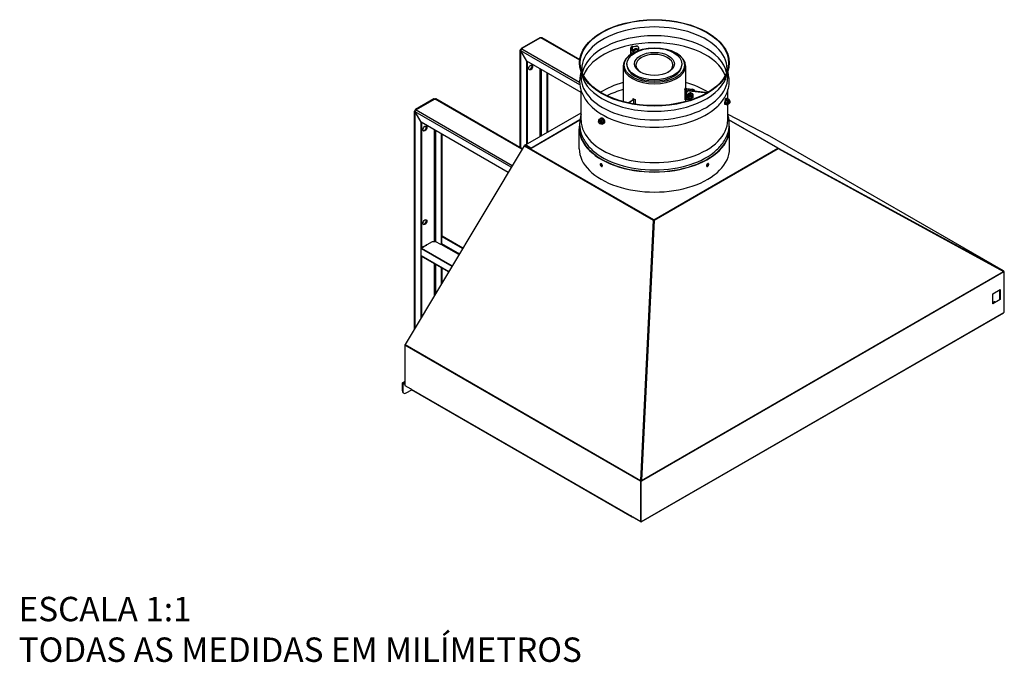
# Model space of a CAD drawing. Units: millimetres. Extents: x 27507 to 31867, y 2266 to 5477.
# Drawn here: x 29893 to 31867, y 2493 to 3782 of the extents above; entities that cross this region are included whole.
import ezdxf

# ---------------------------------------------------------------- set-up
doc = ezdxf.new("R2010")
doc.units = ezdxf.units.MM
doc.header["$LTSCALE"] = 10
doc.styles.get("Standard").update_dxf_attribs({"font": 'isocpeur.ttf'})

msp = doc.modelspace()

# ---------------------------------------------------------------- linework, layer by layer
for p, q in [((30935.42, 3745.64), (30898.37, 3724.25)), ((30936.92, 3745.49), (30899.87, 3724.1)), ((30936.92, 3745.49), (30937.29, 3745.28)), ((30937.29, 3745.28), (30937.86, 3745.6)), ((31015.64, 3700.69), (30937.86, 3745.6)), ((31015.75, 3701.65), (30939.36, 3745.75)), ((30896.3, 3525.66), (30896.3, 3720.89)), ((30897.74, 3722.44), (30897.18, 3722.11)), ((30897.18, 3722.11), (30898, 3721.64)), ((30897.55, 3719.88), (30897.18, 3719.67)), ((30897.18, 3719.67), (30909.2, 3698.84)), ((30897.18, 3719.67), (30897.18, 3525.15)), ((30909.58, 3699.06), (30897.55, 3719.88)), ((31015.83, 3651.59), (30897.55, 3719.88)), ((30897.74, 3722.88), (30897.74, 3722.44)), ((30898.49, 3722.45), (30897.74, 3722.88)), ((30898.27, 3722.14), (30897.74, 3722.44)), ((30899.68, 3723.56), (30900.24, 3723.88)), ((30899.68, 3723.56), (31015.44, 3656.72)), ((30900.24, 3723.88), (30899.87, 3724.1)), ((30899.87, 3724.1), (30899.87, 3723.67)), ((31117.98, 3726.59), (31117.99, 3712.98)), ((31118.15, 3726.01), (31119.57, 3726.3)), ((31123.99, 3716.57), (31118.15, 3726.01)), ((31118.16, 3713.1), (31118.15, 3726.01)), ((31125.19, 3717.2), (31119.57, 3726.3)), ((31120.25, 3728.2), (31120.6, 3727.43)), ((31120.6, 3727.43), (31129.66, 3728.79)), ((31120.6, 3727.43), (31120.6, 3724.62)), ((31122.54, 3715.75), (31121.12, 3714.93)), ((31122.18, 3728.56), (31129.28, 3729.63)), ((31123.07, 3720.63), (31123.12, 3721.85)), ((31123.12, 3721.85), (31128.06, 3724.8)), ((31123.12, 3721.85), (31123.89, 3720.15)), ((31128.06, 3724.8), (31128.83, 3723.09)), ((31128.06, 3724.8), (31132.79, 3723)), ((31129.28, 3729.63), (31129.66, 3728.79)), ((31132.79, 3723), (31133.56, 3721.3)), ((31132.93, 3728.01), (31133.31, 3727.17)), ((31133.53, 3726.11), (31133.54, 3721.36)), ((31208.19, 3715.81), (31209.61, 3714.99)), ((30909.58, 3699.06), (30909.2, 3698.84)), ((30909.2, 3698.84), (30909.2, 3532.61)), ((31018.41, 3636.22), (30909.58, 3699.06)), ((30910.26, 3698.67), (30910.26, 3533.22)), ((31110.38, 3693.54), (31110.38, 3691.09)), ((31220.38, 3693.61), (31220.38, 3691.16)), ((30936.42, 3548.32), (30936.42, 3683.56)), ((30938.54, 3682.34), (30938.54, 3624.56)), ((30950.57, 3556.49), (30950.57, 3675.4)), ((30951.63, 3557.1), (30951.63, 3674.78)), ((31019.87, 3671.27), (31016.89, 3683.28)), ((31018.4, 3666.1), (31018.39, 3677.23)), ((31102.88, 3689.45), (31102.93, 3617.83)), ((31227.88, 3689.53), (31227.91, 3644.68)), ((31310.92, 3671.46), (31313.88, 3683.47)), ((31312.4, 3666.29), (31312.39, 3677.42)), ((31018.45, 3580.33), (31018.41, 3639.9)), ((31226.14, 3641.79), (31226.15, 3623.42)), ((31227.43, 3645.43), (31227.43, 3645.86)), ((31229.6, 3622.67), (31229.59, 3643.09)), ((31241.5, 3641.83), (31229.59, 3643.09)), ((31229.86, 3643.94), (31241.77, 3642.69)), ((31230.42, 3627.01), (31230.41, 3636.81)), ((31230.81, 3638.46), (31230.54, 3637.61)), ((31232.57, 3631.52), (31233.19, 3633.46)), ((31234.35, 3639.67), (31234.62, 3640.52)), ((31234.35, 3639.67), (31271.66, 3635.74)), ((31234.62, 3640.52), (31272.92, 3636.48)), ((31237.45, 3633.42), (31238.07, 3635.36)), ((31241.77, 3642.69), (31241.5, 3641.83)), ((31312.42, 3623.46), (31312.41, 3640.09)), ((30723.29, 3623.17), (30686.23, 3601.77)), ((30724.79, 3623.02), (30687.73, 3601.63)), ((30724.79, 3623.02), (30725.16, 3622.8)), ((30725.16, 3622.8), (30725.73, 3623.13)), ((30899.88, 3522.58), (30725.73, 3623.13)), ((30900.33, 3523.33), (30727.23, 3623.28)), ((30938.54, 3624.56), (30938.54, 3549.55)), ((31114.62, 3616.49), (31122.47, 3621.81)), ((31115.76, 3615.93), (31114.62, 3616.49)), ((31123.61, 3621.25), (31115.76, 3615.93)), ((31122.25, 3624.19), (31122.25, 3621.67)), ((31123.61, 3621.25), (31123.61, 3613.36)), ((31127.71, 3612.71), (31127.7, 3621.51)), ((31226.36, 3623.76), (31226.36, 3621.72)), ((31227.92, 3622.57), (31227.93, 3617.91)), ((31229.6, 3622.67), (31240.09, 3621.56)), ((31234.53, 3629.15), (31234.2, 3628.14)), ((31242.68, 3622.45), (31234.36, 3623.33)), ((31240.24, 3627.34), (31239.92, 3626.32)), ((31242.41, 3630.59), (31243.02, 3632.53)), ((31242.48, 3625.87), (31243.1, 3627.81)), ((31308.19, 3614.17), (31308.4, 3613.55)), ((31308.43, 3615.25), (31311.72, 3614.72)), ((31310.13, 3624.05), (31308.58, 3624.3)), ((31309.31, 3620.95), (31312.6, 3620.43)), ((31309.46, 3622.19), (31309.86, 3622.74)), ((31310.84, 3623.71), (31314.13, 3623.19)), ((31313.74, 3613.29), (31313.33, 3612.75)), ((31313.54, 3614.4), (31315.26, 3614.13)), ((31314.48, 3620.32), (31316.2, 3620.05)), ((31315.01, 3621.32), (31314.8, 3621.94)), ((31316.07, 3614.68), (31315.42, 3614.18)), ((31316.8, 3619.28), (31316.33, 3619.96)), ((30684.17, 3162.15), (30684.17, 3598.42)), ((30685.61, 3599.97), (30685.05, 3599.64)), ((30685.05, 3599.64), (30685.87, 3599.17)), ((30685.42, 3597.41), (30685.05, 3597.19)), ((30685.05, 3597.19), (30697.07, 3576.37)), ((30685.05, 3597.19), (30685.05, 3163.61)), ((30697.44, 3576.59), (30685.42, 3597.41)), ((30878.09, 3486.17), (30685.42, 3597.41)), ((30685.61, 3600.4), (30685.61, 3599.97)), ((30686.35, 3599.97), (30685.61, 3600.4)), ((30686.14, 3599.66), (30685.61, 3599.97)), ((30687.54, 3601.08), (30688.11, 3601.41)), ((30687.54, 3601.08), (30880.27, 3489.81)), ((30688.11, 3601.41), (30687.73, 3601.63)), ((30687.73, 3601.63), (30687.73, 3601.19)), ((30906.65, 3531.13), (31018.44, 3595.68)), ((31308.25, 3612.2), (31306.71, 3612.44)), ((31309.07, 3612.3), (31312.36, 3611.78)), ((31312.45, 3580.52), (31312.43, 3611.83)), ((30697.44, 3576.59), (30697.07, 3576.37)), ((30697.07, 3576.37), (30697.07, 3183.7)), ((30871.92, 3475.85), (30697.44, 3576.59)), ((30698.13, 3576.19), (30698.13, 3323.89)), ((30917.54, 3524.85), (31016.09, 3581.75)), ((31015.93, 3580.52), (30918.23, 3524.12)), ((31053.54, 3577.21), (31053.54, 3577.72)), ((31055.61, 3579.88), (31054.16, 3579.06)), ((31054.95, 3582.69), (31057.38, 3584.08)), ((31055.22, 3574.25), (31055.66, 3573.99)), ((31058.58, 3574.67), (31057.13, 3573.85)), ((31058.77, 3585.14), (31057.69, 3584.52)), ((31058.92, 3581.35), (31061.35, 3582.73)), ((31060.37, 3572.51), (31062.8, 3573.89)), ((31061.63, 3576.25), (31064.06, 3577.64)), ((31064.77, 3574.74), (31063.63, 3574.09)), ((31312.44, 3592.7), (31392.44, 3551.42)), ((31413.68, 3524.56), (31314.85, 3581.62)), ((31412.86, 3524.5), (31314.95, 3580.94)), ((30724.29, 3336.96), (30724.29, 3561.09)), ((30726.41, 3559.86), (30726.41, 3502.09)), ((31014.74, 3523.4), (31014.71, 3563.59)), ((31018.47, 3546.51), (31018.47, 3554.14)), ((31312.47, 3546.7), (31312.47, 3554.33)), ((31316.24, 3523.59), (31316.21, 3563.78)), ((30738.43, 3332.37), (30738.43, 3552.92)), ((30739.49, 3347.78), (30739.49, 3552.31)), ((31865.48, 3278.31), (31392.44, 3551.42)), ((31865.5, 3278.3), (31392.46, 3551.41)), ((30904.04, 3529.52), (30665.46, 3130.89)), ((30904.04, 3529.52), (31163.16, 3379.92)), ((30906.65, 3531.11), (30904.92, 3530.1)), ((31163.94, 3380.78), (30904.92, 3530.1)), ((30904.92, 3530.1), (30904.92, 3529.45)), ((30904.92, 3529.45), (31163.94, 3380.13)), ((30905.01, 3528.96), (30905.2, 3529.29)), ((30917.54, 3524.85), (30906.65, 3531.13)), ((30906.65, 3531.13), (30906.65, 3530.83)), ((30917.54, 3524.55), (30906.65, 3530.83)), ((30916.09, 3523.01), (30915.9, 3522.68)), ((30917.54, 3524.55), (30917.54, 3524.85)), ((30918.03, 3521.89), (30917.83, 3521.56)), ((31163.94, 3380.78), (31412.86, 3524.5)), ((31164.76, 3379.89), (31413.68, 3523.61)), ((31413.68, 3524.56), (31413.39, 3524.04)), ((31413.68, 3524.56), (31865.46, 3278.32)), ((31413.68, 3523.61), (31865.51, 3277.35)), ((30726.41, 3502.09), (30726.41, 3336.96)), ((31163.16, 3379.92), (31137.81, 2858.21)), ((31164.76, 3379.89), (31139.41, 2858.13)), ((31163.94, 3380.13), (31163.94, 3380.78)), ((30720.05, 3336.96), (30709.09, 3330.63)), ((30727.12, 3336.96), (30720.05, 3336.96)), ((30737.02, 3331.24), (30727.12, 3336.96)), ((30738.79, 3347.37), (30739.85, 3347.98)), ((30780.58, 3323.24), (30738.79, 3347.37)), ((30738.79, 3347.37), (30738.79, 3333.49)), ((30781.12, 3324.15), (30739.85, 3347.98)), ((30698.48, 3324.1), (30697.42, 3323.49)), ((30697.42, 3323.49), (30759.33, 3287.74)), ((30697.42, 3309.61), (30697.42, 3323.49)), ((30701.31, 3326.14), (30698.13, 3324.3)), ((30698.48, 3324.1), (30759.88, 3288.65)), ((30701.2, 3326.2), (30701.31, 3326.14)), ((30701.31, 3326.14), (30701.31, 3326.55)), ((30701.31, 3326.55), (30701.31, 3326.55)), ((30701.91, 3326.61), (30701.56, 3326.81)), ((30701.91, 3326.61), (30708.49, 3330.41)), ((30708.38, 3330.34), (30708.38, 3330.22)), ((30708.84, 3330.2), (30708.49, 3330.41)), ((30708.84, 3330.2), (30708.84, 3330.14)), ((30709.09, 3330.22), (30709.09, 3330.63)), ((30737.73, 3331.65), (30737.02, 3331.24)), ((30773.32, 3311.1), (30737.73, 3331.65)), ((30738.79, 3333.49), (30774.41, 3312.92)), ((30697.42, 3309.61), (30753.16, 3277.42)), ((30752.71, 3276.67), (30698.04, 3308.23)), ((30698.13, 3308.18), (30698.13, 3185.47)), ((30724.29, 3229.19), (30724.29, 3293.08)), ((30726.41, 3291.85), (30726.41, 3232.73)), ((30738.43, 3252.82), (30738.43, 3284.91)), ((30739.49, 3254.59), (30739.49, 3284.3)), ((31139.41, 2858.13), (31865.51, 3277.35)), ((31865.46, 3278.32), (31865.48, 3278.31)), ((31865.52, 3277.39), (31865.83, 3277.57)), ((31865.72, 3276.87), (31866.4, 3277.26)), ((31865.83, 3276.93), (31865.83, 3277.57)), ((31866.96, 3276.93), (31866.4, 3277.26)), ((31865.82, 3276.27), (31139.72, 2857.06)), ((31865.82, 3276.27), (31866.96, 3276.93)), ((31866.96, 3196.13), (31866.96, 3276.93)), ((31844.25, 3232.71), (31858.75, 3241.08)), ((31858.18, 3221.16), (31858.18, 3240.75)), ((31858.75, 3241.08), (31858.75, 3220.83)), ((31844.25, 3212.46), (31844.25, 3232.71)), ((31844.25, 3213.11), (31858.18, 3221.16)), ((31858.75, 3220.83), (31844.25, 3212.46)), ((31858.75, 3220.83), (31858.18, 3221.16)), ((31844.25, 3215.35), (31847.31, 3217.11)), ((31844.25, 3214.69), (31847.87, 3216.78)), ((31847.31, 3217.11), (31847.87, 3216.78)), ((31847.87, 3216.78), (31847.87, 3215.2)), ((31139.14, 2775.05), (31865.78, 3194.58)), ((31139.47, 2775.78), (31866.12, 3195.31)), ((31866.4, 3195.8), (31866.96, 3196.13)), ((30665.11, 3129.73), (30665.16, 3048.68)), ((31137.44, 2857.03), (30665.11, 3129.73)), ((30665.46, 3130.89), (31137.79, 2858.19)), ((30659.59, 3052.26), (30659.59, 3038.38)), ((30660.65, 3051.65), (30659.59, 3052.26)), ((30665.15, 3056.49), (30660.21, 3053.63)), ((30661.71, 3052.26), (30660.65, 3051.65)), ((30660.65, 3051.65), (30660.65, 3037.77)), ((30661.71, 3053.49), (30665.15, 3055.47)), ((30665.16, 3051.5), (30661.71, 3053.49)), ((30661.71, 3052.26), (30661.71, 3053.49)), ((30665.16, 3050.27), (30661.71, 3052.26)), ((30665.16, 3048.68), (30676.97, 3041.86)), ((30677.25, 3042.02), (30676.97, 3041.86)), ((30677.53, 3041.53), (31119.68, 2786.26)), ((30677.86, 3040.8), (31120.01, 2785.53)), ((30660.65, 3037.77), (30659.59, 3038.38)), ((30662.72, 3033.19), (30661.66, 3033.8)), ((30667.72, 3033.68), (30678.96, 3040.17)), ((31138.01, 2857.36), (31137.44, 2857.03)), ((31137.44, 2857.03), (31137.49, 2775.97)), ((31137.79, 2858.19), (31137.81, 2858.21)), ((31138.2, 2857.96), (31137.81, 2858.21)), ((31139.15, 2857.38), (31138.01, 2856.72)), ((31138.01, 2856.72), (31138.01, 2857.36)), ((31138.57, 2856.4), (31138.01, 2856.72)), ((31138.01, 2856.72), (31138.06, 2775.95)), ((31138.2, 2857.96), (31138.18, 2857.94)), ((31139.72, 2857.06), (31138.57, 2856.4)), ((31138.63, 2775.62), (31138.57, 2856.4)), ((31139.41, 2858.13), (31139, 2857.92)), ((31139.72, 2857.06), (31139.15, 2857.38)), ((31119.96, 2786.42), (31119.68, 2786.26)), ((31120.24, 2785.93), (31137.49, 2775.97)), ((31121.8, 2784.68), (31121.8, 2785.04)), ((31138.34, 2775.13), (31121.8, 2784.68)), ((31137.49, 2775.97), (31138.06, 2776.3)), ((31138.06, 2775.95), (31137.76, 2776.12)), ((31138.06, 2775.95), (31138.63, 2775.62)), ((31138.34, 2775.13), (31138.34, 2775.78)), ((31138.63, 2775.62), (31139.19, 2775.95)), ((31139.47, 2775.78), (31139.19, 2775.95))]:
    msp.add_line(p, q)
for centre, major_axis, ratio in [((31165.38, 3695.6), (-150, -0.1), 0.576923), ((31165.38, 3695.79), (-148.82, -0.1), 0.576923), ((31165.38, 3691.13), (-60.5, -0.04), 0.576923), ((31165.38, 3693.58), (-55, -0.04), 0.576923), ((31165.38, 3693.58), (-40, -0.03), 0.576923), ((30917.33, 3686.42), (-2.75, -4.76), 0.5773503), ((31237.39, 3628.25), (4.19, -1.33), 0.8033661), ((31237.06, 3627.23), (-2.86, 0.91), 0.8033661), ((31236.95, 3626.88), (2.27, -0.72), 0.8033661), ((31316.32, 3617), (-0.37, -2.36), 0.2169789), ((31055.21, 3576.2), (-1.18, 2.07), 0.5734636), ((30705.2, 3563.94), (-2.75, -4.76), 0.5773503), ((30705.2, 3376.15), (-2.75, -4.76), 0.5773503)]:
    msp.add_ellipse(centre, major_axis=major_axis, ratio=ratio)
for centre, major_axis, ratio, start_param, end_param in [((31165.38, 3683.44), (145.8, 0.09), 0.576923, 6.2137947, 9.4941686), ((30936.92, 3743.04), (-1.5, 2.6), 0.5773503, 5.4977871, 6.2831853), ((30937.86, 3743.15), (1.5, 2.6), 0.5773503, 0, 0.7853982), ((31165.4, 3665.86), (145.8, 0.09), 0.576923, 0.119323, 3.0222697), ((31165.4, 3651.82), (145.8, 0.09), 0.576923, 0.2230997, 2.918493), ((30899.3, 3720.89), (-3, 0), 0.5773503, 5.4977871, 7.0685835), ((30899.68, 3721.11), (-1.5, -2.6), 0.5773503, 3.9269908, 5.497789), ((30899.87, 3721.65), (-1.5, 2.6), 0.5773503, 5.4977871, 7.0685835), ((31165.38, 3689.49), (-62.5, -0.04), 0.576923, 5.498896, 10.2090673), ((31120.98, 3726.59), (-3, 0), 0.576923, 5.3053793, 6.6251771), ((31165.41, 3648.24), (145.8, 0.09), 0.576923, 1.8853351, 1.892177), ((31120.98, 3726.59), (-1.5, 0), 0.576923, 4.9671143, 6.6251771), ((31165.41, 3648.24), (145.8, 0.09), 0.576923, 1.8714524, 1.8853351), ((31128.74, 3718.1), (-4.56, -2.06), 0.7904425, 4.8558671, 5.5915632), ((31165.38, 3691.13), (-37, -0.02), 0.576923, 2.3971523, 7.0276257), ((31128.74, 3718.1), (-4.56, -2.06), 0.7904425, 3.8086695, 4.8558671), ((31129.28, 3726.36), (3.64, 1.65), 0.7904425, 0, 1.228122), ((31129.66, 3725.53), (3.64, 1.65), 0.7904425, 5.9405109, 7.5113073), ((31128.74, 3718.1), (4.56, 2.06), 0.7904425, 0.1308003, 0.6670768), ((30916.27, 3687.03), (-2.75, -4.76), 0.5773503, 0.1940631, 2.9475296), ((31165.38, 3691.13), (55, 0.04), 0.576923, 3.1415927, 6.2831853), ((31165.4, 3666.19), (-147, -0.09), 0.576923, 0, 3.1415927), ((31165.38, 3683.35), (-147, -0.09), 0.576923, 0.1417386, 2.9998541), ((31165.45, 3580.09), (-145.8, -0.09), 0.576923, 5.1554085, 5.5456244), ((31165.45, 3580.09), (-145.8, -0.09), 0.576923, 3.8791536, 4.2693695), ((31165.46, 3566.06), (-145.8, -0.09), 0.576923, 5.1554085, 5.4236305), ((31165.41, 3650.29), (62.5, 0.04), 0.576923, 6.0442951, 6.1588615), ((31229.05, 3641.39), (-3, 0), 0.576923, 4.530782, 6.0442951), ((31230.4, 3645.64), (-3, 0), 0.576923, 6.1588615, 7.6723746), ((31234.35, 3636.4), (-3.81, 1.21), 0.8033661, 4.9627301, 6.5335265), ((31234.62, 3637.25), (-3.81, 1.21), 0.8033661, 4.9627301, 6.2831853), ((31241.5, 3637.75), (4.77, -1.51), 0.8033661, 0.7739399, 1.8211375), ((31241.77, 3638.6), (-4.77, 1.51), 0.8033661, 3.6804816, 4.9627301), ((30724.79, 3620.57), (-1.5, 2.6), 0.5773503, 5.4977871, 6.2831853), ((30725.73, 3620.68), (1.5, 2.6), 0.5773503, 0, 0.7853982), ((31114.62, 3612.4), (-2.2, -4.49), 0.5294411, 3.8894312, 4.2863119), ((31115.77, 3611.84), (2.2, 4.49), 0.5294411, 0.7478386, 1.067627), ((31120.18, 3622.93), (3, 0), 0.576923, 5.5779795, 7.0914926), ((31165.41, 3650.29), (62.5, 0.04), 0.576923, 3.9499, 4.0644664), ((31125.89, 3620.13), (-3, 0), 0.576923, 4.0644664, 5.5779795), ((31229.06, 3623.01), (-3, 0), 0.576923, 5.8331472, 6.0442951), ((31229.06, 3620.97), (3, 0), 0.576923, 1.3891893, 2.6915546), ((31234.35, 3626.6), (-3.81, 1.21), 0.8033661, 0.2503412, 1.8211375), ((31237.39, 3628.25), (2.86, -0.91), 0.8033661, 0, 3.1415927), ((31165.47, 3552.01), (-140, -0.09), 0.576923, 4.164367, 4.1907982), ((31307.65, 3618.37), (0.94, 5.93), 0.2169789, 0, 3.1415927), ((31309.19, 3618.12), (0.94, 5.93), 0.2169789, 5.8731011, 9.842213), ((31309.19, 3618.12), (0.69, 4.35), 0.2169789, 0.3951974, 2.7463953), ((31314.01, 3617.36), (0.69, 4.35), 0.2169789, 5.4626342, 10.245329), ((31314.01, 3617.36), (0.47, 2.96), 0.2169789, 0, 3.1415927), ((31315.73, 3617.09), (0.47, 2.96), 0.2169789, 6.059076, 9.6488873), ((30687.17, 3598.42), (-3, 0), 0.5773503, 5.4977871, 7.0685835), ((30687.54, 3598.63), (-1.5, -2.6), 0.5773503, 3.9269908, 5.497789), ((30687.73, 3599.18), (-1.5, 2.6), 0.5773503, 5.4977871, 7.0685835), ((31165.4, 3651.49), (147, 0.09), 0.576923, 3.6998887, 5.7248893), ((31165.45, 3580.43), (-147, -0.09), 0.576923, 0, 3.1415927), ((31055.65, 3576.45), (1.48, -2.61), 0.5734636, 5.5079443, 10.200019), ((31057.1, 3577.28), (2.18, -3.82), 0.5734636, 5.4570686, 10.2508947), ((31057.1, 3577.28), (1.48, -2.61), 0.5734636, 0, 3.1415927), ((31060.66, 3579.31), (-2.97, 5.21), 0.5734636, 2.8616112, 6.5631667), ((31061.8, 3579.95), (2.97, -5.21), 0.5734636, 0, 1.5989787), ((30704.14, 3564.56), (-2.75, -4.76), 0.5773503, 0.1940631, 2.9475296), ((31165.46, 3563.68), (-150.75, -0.1), 0.576923, 6.1831164, 9.5248469), ((31165.46, 3563.68), (149.95, 0.1), 0.576923, 3.0931246, 6.3316534), ((31165.49, 3523.5), (150.75, 0.1), 0.576923, 3.1415926, 6.2831853), ((31165.46, 3565.73), (147, 0.09), 0.576923, 3.6998887, 5.7248893), ((31412.86, 3523.19), (-0.8, 1.39), 0.5773503, 4.6834581, 5.4985269), ((31412.08, 3523.61), (1.82, 0.71), 0.4610254, 5.5812829, 6.6303874), ((30704.14, 3376.76), (-2.75, -4.76), 0.5773503, 0.1940631, 2.9475296), ((31163.98, 3380.37), (1.6, -0.02), 0.3336209, 4.1757197, 5.2248242), ((31163.94, 3379.47), (-0.8, 1.39), 0.5773503, 4.6834581, 5.4985269), ((31163.94, 3379.47), (0.4, -0.693), 0.5773503, 1.7756283, 2.3569343), ((30701.56, 3326.4), (0.25, 0.433), 0.5773503, 5.4977871, 8.9440725), ((30701.66, 3326.34), (0.5, 0), 0.5773503, 3.9269908, 8.6393798), ((30708.73, 3330.43), (0.5, 0), 0.5773503, 3.6222982, 7.0685835), ((30708.84, 3330.61), (0.25, 0.433), 0.5773503, 5.1930945, 8.6393798), ((30708.84, 3330.61), (-0.25, -0.433), 0.5773503, 0.7853982, 1.5607957), ((30737.73, 3332.88), (-0.75, -1.3), 0.5773503, 0.7853982, 2.3561945), ((30699.54, 3310.83), (-1.5, -2.6), 0.5773503, 5.4977871, 6.2831853), ((31864.68, 3276.92), (0.77, 1.4), 0.3703794, 5.2101714, 6.2592759), ((31864.7, 3276.92), (0.8, 1.39), 0.5773503, 5.4977611, 6.3103864), ((31864.68, 3276.92), (0.8, -1.39), 0.5773503, 0.7854398, 1.5418655), ((31864.98, 3195.96), (0.8, -1.39), 0.5773503, 0, 0.7854398), ((31866.4, 3195.47), (0.2, 0.346), 0.5773743, 0.7853773, 2.3561737), ((30666.24, 3130.39), (-0.8, -1.39), 0.5773503, 4.6851879, 5.4985113), ((30661.71, 3051.04), (-1.5, 2.6), 0.5773503, 5.4977871, 7.0685835), ((30661.71, 3051.04), (-0.75, 1.3), 0.5773503, 5.4977871, 7.0685835), ((30677.25, 3041.7), (-0.2, 0.346), 0.576932, 3.926629, 7.0682216), ((30678.66, 3042.19), (-0.8, -1.39), 0.5773503, 5.4985113, 6.2831853), ((30666.66, 3042.46), (-5, -8.66), 0.5773503, 5.4977871, 6.2831853), ((30667.72, 3041.85), (-5, -8.66), 0.5773503, 5.4977871, 7.0685835), ((31138.57, 2857.69), (-0.8, -1.39), 0.5773503, 4.6851879, 5.4985113), ((31138.59, 2857.71), (1.6, -0.08), 0.3329148, 1.0462021, 2.0953066), ((31138.57, 2857.69), (0.4, 0.693), 0.5773503, 1.5435953, 2.3569187), ((31138.59, 2857.71), (-0.799, 0.039), 0.3329148, 4.1877948, 5.2368993), ((31138.59, 2857.71), (0.4, -0.693), 0.5773503, 0.7854398, 1.5418655), ((31138.59, 2857.71), (0.8, -1.39), 0.5773503, 0.7854398, 1.5418655), ((31119.96, 2786.1), (-0.2, 0.346), 0.576932, 3.926629, 7.0682216), ((31120.81, 2786.91), (-0.8, -1.39), 0.5773503, 5.4985113, 7.0678593), ((31121.8, 2785.99), (-0.8, 1.39), 0.5773503, 1.6029704, 2.3562361), ((31138.34, 2776.44), (0.8, -1.39), 0.5773503, 5.4978288, 7.0686251), ((31139.19, 2775.62), (0.2, 0.346), 0.5773743, 5.4977663, 7.0685627)]:
    msp.add_ellipse(centre, major_axis=major_axis, ratio=ratio, start_param=start_param, end_param=end_param)
for points, weights in [([(31123.89, 3720.15), (31125.33, 3720.69), (31126.48, 3721.37)], [1, 1.0379548493, 1]), ([(31123.92, 3719.25), (31123.91, 3719.67), (31123.89, 3720.15)], [1.01605679002, 1.01153255235, 1]), ([(31126.48, 3721.37), (31127.62, 3722.06), (31128.83, 3723.09)], [1, 1.0379548493, 1]), ([(31128.83, 3723.09), (31130.21, 3722.36), (31131.31, 3721.95)], [1, 1.0379548493, 1]), ([(31131.31, 3721.95), (31132.41, 3721.53), (31133.56, 3721.3)], [1, 1.0379548493, 1]), ([(31133.56, 3721.3), (31133.57, 3721.05), (31133.58, 3720.81)], [1, 1.00614788927, 1.0103041204]), ([(31232.57, 3631.52), (31234.86, 3632), (31237.45, 3633.42)], [1, 1.15470053838, 1]), ([(31238.07, 3635.36), (31235.78, 3634.88), (31233.19, 3633.46)], [1, 1.15470053838, 1]), ([(31237.45, 3633.42), (31239.78, 3631.53), (31242.41, 3630.59)], [1, 1.15470053838, 1]), ([(31243.02, 3632.53), (31240.7, 3634.42), (31238.07, 3635.36)], [1, 1.15470053838, 1]), ([(31232.65, 3626.8), (31232.46, 3628.69), (31232.57, 3631.52)], [1, 1.15470053838, 1]), ([(31237.6, 3623.97), (31234.98, 3624.91), (31232.65, 3626.8)], [1, 1.15470053838, 1]), ([(31242.48, 3625.87), (31239.89, 3624.45), (31237.6, 3623.97)], [1, 1.15470053838, 1]), ([(31242.41, 3630.59), (31242.3, 3627.76), (31242.48, 3625.87)], [1, 1.15470053838, 1]), ([(31243.1, 3627.81), (31243.21, 3630.64), (31243.02, 3632.53)], [1, 1.15470053838, 1]), ([(31308.43, 3615.25), (31307.94, 3613.9), (31309.07, 3612.3)], [1, 1.15470053838, 1]), ([(31309.31, 3620.95), (31308.07, 3618.23), (31308.43, 3615.25)], [1, 1.15470053838, 1]), ([(31310.84, 3623.71), (31309.27, 3622.46), (31309.31, 3620.95)], [1, 1.15470053838, 1]), ([(31311.72, 3614.72), (31312.96, 3617.45), (31312.6, 3620.43)], [1, 1.15470053838, 1]), ([(31312.36, 3611.78), (31312.84, 3613.12), (31311.72, 3614.72)], [1, 1.15470053838, 1]), ([(31312.6, 3620.43), (31314.17, 3621.68), (31314.13, 3623.19)], [1, 1.15470053838, 1]), ([(31314.13, 3623.19), (31314.61, 3622.5), (31314.8, 3621.94)], [1, 1.06100875232, 1.07389785491]), ([(31313.33, 3612.75), (31312.99, 3612.28), (31312.36, 3611.78)], [1.07176885675, 1.05657230599, 1]), ([(31053.7, 3578.94), (31053.73, 3580.48), (31054.95, 3582.69)], [1, 1.15470053838, 1]), ([(31053.77, 3578.66), (31053.73, 3578.8), (31053.7, 3578.94)], [1.01274735051, 1.00666043152, 1]), ([(31054.95, 3582.69), (31056.34, 3581.68), (31058.92, 3581.35)], [1, 1.15470053838, 1]), ([(31060.37, 3572.51), (31057.94, 3572.82), (31056.61, 3573.71)], [1, 1.14487126205, 1.01840949853]), ([(31061.35, 3582.73), (31059.96, 3583.74), (31057.38, 3584.08)], [1, 1.15470053838, 1]), ([(31058.92, 3581.35), (31059.68, 3578.46), (31061.63, 3576.25)], [1, 1.15470053838, 1]), ([(31061.63, 3576.25), (31060.41, 3574.04), (31060.37, 3572.51)], [1, 1.15470053838, 1]), ([(31064.06, 3577.64), (31063.3, 3580.52), (31061.35, 3582.73)], [1, 1.15470053838, 1]), ([(31062.8, 3573.89), (31064.02, 3576.1), (31064.06, 3577.64)], [1, 1.15470053838, 1])]:
    msp.add_rational_spline(points, weights, degree=2)
for points, knots in [([(31018.34, 3677.43), (31017.59, 3675.08), (31016.98, 3672.7), (31015.03, 3662.67), (31015.04, 3654.82), (31018.01, 3639.59), (31020.95, 3632.23), (31029.21, 3618.56), (31034.52, 3612.24), (31040.75, 3606.48)], [2.1741224, 2.1741224, 2.1741224, 2.1741224, 2.24478668, 2.24478668, 2.46810508, 2.46810508, 2.69142349, 2.69142349, 2.91474189, 2.91474189, 2.91474189, 2.91474189]), ([(31290.11, 3606.64), (31296.34, 3612.41), (31301.64, 3618.74), (31309.88, 3632.42), (31312.82, 3639.78), (31315.77, 3655.01), (31315.76, 3662.86), (31313.81, 3672.89), (31313.19, 3675.27), (31312.44, 3677.62)], [4.93974252, 4.93974252, 4.93974252, 4.93974252, 5.16306093, 5.16306093, 5.38637933, 5.38637933, 5.60969774, 5.60969774, 5.68036202, 5.68036202, 5.68036202, 5.68036202]), ([(31018.44, 3591.83), (31017.67, 3589.43), (31017.04, 3586.99), (31015.09, 3576.91), (31015.09, 3569.06), (31018.06, 3553.83), (31021.01, 3546.47), (31029.27, 3532.8), (31034.57, 3526.47), (31040.81, 3520.72)], [2.17254586, 2.17254586, 2.17254586, 2.17254586, 2.24478668, 2.24478668, 2.46810508, 2.46810508, 2.69142349, 2.69142349, 2.91474189, 2.91474189, 2.91474189, 2.91474189]), ([(31058.77, 3585.14), (31059.14, 3585.34), (31059.6, 3585.44), (31060.62, 3585.33), (31061.19, 3585.12), (31062.26, 3584.51), (31062.83, 3584.06), (31063.86, 3583.01), (31064.33, 3582.41), (31064.7, 3581.8)], [2.26284182, 2.26284182, 2.26284182, 2.26284182, 2.4864277, 2.4864277, 2.71245235, 2.71245235, 2.93852073, 2.93852073, 3.15017463, 3.15017463, 3.15017463, 3.15017463]), ([(31290.17, 3520.88), (31296.4, 3526.64), (31301.69, 3532.97), (31309.94, 3546.65), (31312.87, 3554.02), (31315.82, 3569.25), (31315.82, 3577.1), (31313.85, 3587.18), (31313.22, 3589.61), (31312.44, 3592.02)], [4.93974252, 4.93974252, 4.93974252, 4.93974252, 5.16306093, 5.16306093, 5.38637933, 5.38637933, 5.60969774, 5.60969774, 5.68193856, 5.68193856, 5.68193856, 5.68193856]), ([(30918.22, 3524.11), (30918.14, 3524.26), (30918.04, 3524.39), (30917.93, 3524.51), (30917.81, 3524.65), (30917.67, 3524.76), (30917.54, 3524.85)], [0.56198978, 0.56198978, 0.56198978, 0.56198978, 0.76456432, 0.76456432, 0.76456432, 1, 1, 1, 1]), ([(30918.23, 3524.12), (30918.11, 3524.19), (30917.99, 3524.26), (30917.82, 3524.37), (30917.76, 3524.41), (30917.68, 3524.46), (30917.65, 3524.48), (30917.59, 3524.52), (30917.57, 3524.53), (30917.54, 3524.55)], [0, 0, 0, 0, 0.0520285, 0.0520285, 0.07729719, 0.07729719, 0.08985154, 0.08985154, 0.10141591, 0.10141591, 0.10141591, 0.10141591]), ([(31056.7, 3491.98), (31056.7, 3492.3), (31056.76, 3492.61), (31056.97, 3493.1), (31057.14, 3493.28), (31057.52, 3493.51), (31057.77, 3493.56), (31058.3, 3493.5), (31058.6, 3493.39), (31059.15, 3493.08), (31059.44, 3492.85), (31059.98, 3492.28), (31060.23, 3491.94), (31060.63, 3491.27), (31060.8, 3490.89), (31061.03, 3490.14), (31061.09, 3489.77), (31061.09, 3489.14), (31061.03, 3488.83), (31060.8, 3488.33), (31060.63, 3488.14), (31060.24, 3487.91), (31059.99, 3487.86), (31059.44, 3487.91), (31059.15, 3488.01), (31058.6, 3488.33), (31058.31, 3488.56), (31057.77, 3489.14), (31057.53, 3489.47), (31057.14, 3490.15), (31056.98, 3490.54), (31056.76, 3491.29), (31056.7, 3491.66), (31056.7, 3491.98)], [0, 0, 0, 0, 0.1167764, 0.1167764, 0.2335528, 0.2335528, 0.3503292, 0.3503292, 0.4671056, 0.4671056, 0.583882, 0.583882, 0.7006584, 0.7006584, 0.8174348, 0.8174348, 0.9342112, 0.9342112, 1.0509877, 1.0509877, 1.1677641, 1.1677641, 1.2845405, 1.2845405, 1.4013169, 1.4013169, 1.5180933, 1.5180933, 1.6348697, 1.6348697, 1.7516461, 1.7516461, 1.8684225, 1.8684225, 1.8684225, 1.8684225]), ([(31057.64, 3493.51), (31057.56, 3493.42), (31057.49, 3493.31), (31057.32, 3492.93), (31057.27, 3492.63), (31057.27, 3492.31)], [1.690892, 1.690892, 1.690892, 1.690892, 1.75164665, 1.75164665, 1.86842309, 1.86842309, 1.86842309, 1.86842309]), ([(31057.27, 3492.31), (31057.27, 3491.99), (31057.32, 3491.62), (31057.54, 3490.86), (31057.71, 3490.48), (31058.09, 3489.8), (31058.34, 3489.46), (31058.87, 3488.89), (31059.16, 3488.66), (31059.71, 3488.34), (31060.01, 3488.23), (31060.43, 3488.2), (31060.56, 3488.21), (31060.69, 3488.23)], [0, 0, 0, 0, 0.11677644, 0.11677644, 0.23355289, 0.23355289, 0.35032933, 0.35032933, 0.46710577, 0.46710577, 0.58388222, 0.58388222, 0.64577505, 0.64577505, 0.64577505, 0.64577505]), ([(31269.85, 3489.54), (31269.85, 3489.86), (31269.91, 3490.23), (31270.13, 3490.98), (31270.3, 3491.36), (31270.7, 3492.03), (31270.95, 3492.37), (31271.49, 3492.94), (31271.79, 3493.17), (31272.34, 3493.49), (31272.63, 3493.59), (31273.17, 3493.65), (31273.41, 3493.6), (31273.79, 3493.38), (31273.96, 3493.19), (31274.18, 3492.7), (31274.23, 3492.39), (31274.23, 3491.76), (31274.18, 3491.38), (31273.96, 3490.63), (31273.8, 3490.24), (31273.41, 3489.57), (31273.17, 3489.23), (31272.63, 3488.66), (31272.34, 3488.42), (31271.79, 3488.1), (31271.5, 3488), (31270.95, 3487.95), (31270.7, 3488), (31270.31, 3488.23), (31270.14, 3488.42), (31269.91, 3488.92), (31269.85, 3489.22), (31269.85, 3489.54)], [0, 0, 0, 0, 0.1167764, 0.1167764, 0.2335528, 0.2335528, 0.3503292, 0.3503292, 0.4671056, 0.4671056, 0.583882, 0.583882, 0.7006584, 0.7006584, 0.8174348, 0.8174348, 0.9342112, 0.9342112, 1.0509877, 1.0509877, 1.1677641, 1.1677641, 1.2845405, 1.2845405, 1.4013169, 1.4013169, 1.5180933, 1.5180933, 1.6348697, 1.6348697, 1.7516461, 1.7516461, 1.8684225, 1.8684225, 1.8684225, 1.8684225]), ([(31270.25, 3488.32), (31270.38, 3488.29), (31270.51, 3488.29), (31270.93, 3488.32), (31271.23, 3488.43), (31271.78, 3488.75), (31272.07, 3488.98), (31272.6, 3489.55), (31272.85, 3489.89), (31273.23, 3490.57), (31273.4, 3490.95), (31273.61, 3491.71), (31273.67, 3492.08), (31273.67, 3492.72), (31273.61, 3493.02), (31273.45, 3493.4), (31273.37, 3493.51), (31273.29, 3493.6)], [0.28826776, 0.28826776, 0.28826776, 0.28826776, 0.35032933, 0.35032933, 0.46710577, 0.46710577, 0.58388222, 0.58388222, 0.70065866, 0.70065866, 0.8174351, 0.8174351, 0.93421155, 0.93421155, 1.05098799, 1.05098799, 1.11169591, 1.11169591, 1.11169591, 1.11169591])]:
    msp.add_open_spline(points, degree=3, knots=knots)
msp.add_open_spline([(31392.44, 3551.42), (31392.45, 3551.42), (31392.45, 3551.42), (31392.46, 3551.41)], degree=3)

# ---------------------------------------------------------------- texts
at = {"color": 7, "insert": (29890.66, 2479.05), "char_height": 48.9134, "width": 1146.3931, "attachment_point": 7}
msp.add_mtext('ESCALA 1:1\\PTODAS AS MEDIDAS EM MILÍMETROS', dxfattribs=at)

doc.saveas('drawing.dxf')
